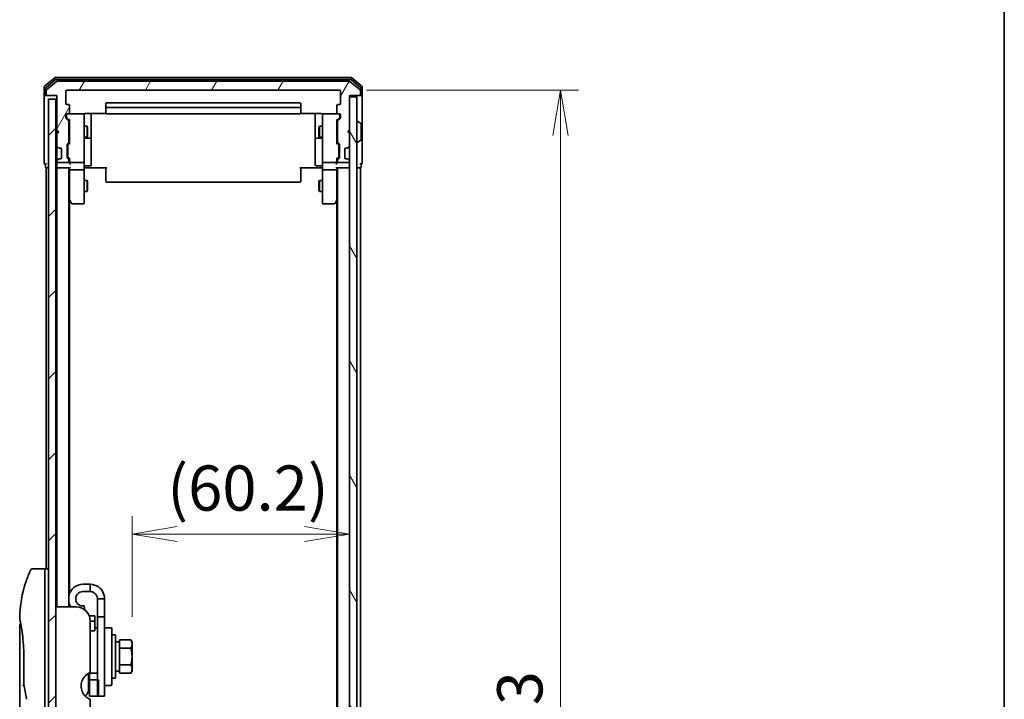
# Model space of a CAD drawing. Units: millimetres. Extents: x 72 to 8333, y 40 to 1451.
# Drawn here: x 3720 to 3992, y 709 to 897 of the extents above; entities that cross this region are included whole.
import ezdxf

# ---------------------------------------------------------------- set-up
doc = ezdxf.new("R2010")
doc.units = ezdxf.units.MM
doc.header["$LTSCALE"] = 5
doc.layers.get('Defpoints').update_dxf_attribs({"lineweight": 25})
for name, color, linetype, lineweight in [('Border (ISO)', 7, 'Continuous', 35), ('Dimension (ISO)', 7, 'Continuous', 18), ('Hatch (ISO)', 1, 'Continuous', 18), ('Visible (ISO)', 7, 'Continuous', 35)]:
    doc.layers.add(name, color=color, linetype=linetype, lineweight=lineweight)
doc.styles.add('Note Text (TK)', font='MS PGothic.ttf')
doc.dimstyles.new('Default - Method 1b (TK)', dxfattribs={"dimscale": 5, "dimtxt": 2.5, "dimasz": 2.5, "dimexe": 1, "dimexo": 1.5, "dimgap": 1, "dimtad": 1, "dimrnd": 1e-08, "dimdsep": 46, "dimtxsty": 'Note Text (TK)', "dimblk": 'OPEN', "dimcen": 0.09, "dimdle": 5, "dimclrd": 100, "dimclre": 100, "dimclrt": 7, "dimadec": 1, "dimazin": 1, "dimtfac": 1, "dimtmove": 0, "dimatfit": 3, "dimldrblk": 'OPEN', "dimfxl": 1, "dimtolj": 1, "dimlwd": -1, "dimlwe": -1, "dimarcsym": 0})

# ---------------------------------------------------------------- blocks, each defined once
blk = doc.blocks.new('Borders tk図枠')
at = {"layer": 'Border (ISO)'}
blk.add_line((405.5, 289), (405.5, 8), dxfattribs=at)
blk = doc.blocks.new('_Open')
at = {"color": 0, "linetype": 'ByBlock', "lineweight": -2}
for p, q in [((-1, 0.167), (0, 0)), ((-1, -0.167), (0, 0)), ((0, 0), (-1, 0))]:
    blk.add_line(p, q, dxfattribs=at)
blk = doc.blocks.new('*D20')
at = {"layer": 'Defpoints', "color": 0}
for p in [(3808.5, 877.49), (3808.5, 524.49), (3869.66, 524.49)]:
    blk.add_point(p, dxfattribs=at)
at = {"layer": 'Dimension (ISO)', "color": 100}
for p, q in [((3816, 877.49), (3874.66, 877.49)), ((3869.66, 864.99), (3869.66, 536.99)), ((3816, 524.49), (3874.66, 524.49))]:
    blk.add_line(p, q, dxfattribs=at)
at = {"layer": 'Dimension (ISO)', "color": 100, "xscale": 12.5, "yscale": 12.5, "zscale": 12.5}
for p, rotation in [((3869.66, 877.49), 90), ((3869.66, 524.49), 270)]:
    blk.add_blockref('_Open', p, dxfattribs=dict(at, rotation=rotation))
at = {"layer": 'Dimension (ISO)', "color": 7, "insert": (3858.41, 688.27), "char_height": 12.5, "attachment_point": 4, "rotation": 90, "style": 'Note Text (TK)'}
blk.add_mtext('\\A1;353', dxfattribs=at)
blk = doc.blocks.new('*D21')
at = {"layer": 'Defpoints', "color": 0}
for p in [(3811.3, 754.6), (3811.3, 754.6), (3751.1, 724.15)]:
    blk.add_point(p, dxfattribs=at)
at = {"layer": 'Dimension (ISO)', "color": 100}
for p, q in [((3751.1, 731.65), (3751.1, 759.6)), ((3763.6, 754.6), (3798.8, 754.6))]:
    blk.add_line(p, q, dxfattribs=at)
at = {"layer": 'Dimension (ISO)', "color": 100, "xscale": 12.5, "yscale": 12.5, "zscale": 12.5, "rotation": 180}
blk.add_blockref('_Open', (3751.1, 754.6), dxfattribs=at)
at = {"layer": 'Dimension (ISO)', "color": 100, "xscale": 12.5, "yscale": 12.5, "zscale": 12.5}
blk.add_blockref('_Open', (3811.3, 754.6), dxfattribs=at)
at = {"layer": 'Dimension (ISO)', "color": 7, "insert": (3760.85, 767.34), "char_height": 12.5, "attachment_point": 4, "style": 'Note Text (TK)'}
blk.add_mtext('\\A1;(60.2)', dxfattribs=at)

msp = doc.modelspace()

# ---------------------------------------------------------------- hatches: boundary and pattern name
at = {"layer": 'Hatch (ISO)'}
h = msp.add_hatch(dxfattribs=at)
h.set_pattern_fill('ANSI31', color=256, scale=127, angle=14.999978, style=0)
h.set_pattern_definition([(60, (1965, -8e-07), (-13.74815, 7.9375), [])])
edge = h.paths.add_edge_path()
edge.add_ellipse((3727.5971, 876.2866), major_axis=(0, -0.3), ratio=1, start_angle=270, end_angle=360)
edge.add_line((3727.5971, 875.9866), (3730.2971, 875.9866))
edge.add_line((3730.2971, 875.9866), (3730.2971, 866.4866))
edge.add_line((3730.2971, 866.4866), (3730.7971, 865.9866))
edge.add_line((3730.7971, 865.9866), (3730.2971, 865.4866))
edge.add_line((3730.2971, 865.4866), (3730.2971, 862.1109))
edge.add_ellipse((3730.5971, 862.1109), major_axis=(0, -0.3), ratio=1, start_angle=270, end_angle=315)
edge.add_line((3730.3849, 861.8987), (3730.7092, 861.5745))
edge.add_ellipse((3730.9213, 861.7866), major_axis=(0.2121, -0.2121), ratio=1, start_angle=270, end_angle=315)
edge.add_line((3730.9213, 861.4866), (3731.2971, 861.4866))
edge.add_ellipse((3731.2971, 861.1866), major_axis=(0.3, 0), ratio=1, start_angle=0, end_angle=90, ccw=False)
edge.add_line((3731.5971, 861.1866), (3731.5971, 858.7866))
edge.add_ellipse((3731.2971, 858.7866), major_axis=(0, -0.3), ratio=1, start_angle=0, end_angle=90, ccw=False)
edge.add_line((3731.2971, 858.4866), (3730.9213, 858.4866))
edge.add_ellipse((3730.9213, 858.1866), major_axis=(-0.3, 0), ratio=1, start_angle=270, end_angle=315)
edge.add_line((3730.7092, 858.3987), (3730.3849, 858.0745))
edge.add_ellipse((3730.5971, 857.8623), major_axis=(-0.2121, -0.2121), ratio=1, start_angle=270, end_angle=315)
edge.add_line((3730.2971, 857.8623), (3730.2971, 857.7866))
edge.add_ellipse((3730.5971, 857.7866), major_axis=(0, -0.3), ratio=1, start_angle=270, end_angle=360)
edge.add_line((3730.5971, 857.4866), (3733.2971, 857.4866))
edge.add_ellipse((3733.2971, 857.7866), major_axis=(0.3, 0), ratio=1, start_angle=270, end_angle=360)
edge.add_line((3733.5971, 857.7866), (3733.5971, 858.1623))
edge.add_ellipse((3733.2971, 858.1623), major_axis=(0, 0.3), ratio=1, start_angle=270, end_angle=315)
edge.add_line((3733.5092, 858.3745), (3733.1849, 858.6987))
edge.add_ellipse((3733.3971, 858.9109), major_axis=(-0.2121, 0.2121), ratio=1, start_angle=45, end_angle=90, ccw=False)
edge.add_line((3733.0971, 858.9109), (3733.0971, 862.4123))
edge.add_ellipse((3733.3971, 862.4123), major_axis=(0, 0.3), ratio=1, start_angle=45, end_angle=90, ccw=False)
edge.add_line((3733.1849, 862.6245), (3733.5092, 862.9487))
edge.add_ellipse((3733.2971, 863.1609), major_axis=(0.2121, 0.2121), ratio=1, start_angle=270, end_angle=315)
edge.add_line((3733.5971, 863.1609), (3733.5971, 868.8123))
edge.add_ellipse((3733.2971, 868.8123), major_axis=(0, 0.3), ratio=1, start_angle=270, end_angle=315)
edge.add_line((3733.5092, 869.0245), (3732.8849, 869.6487))
edge.add_ellipse((3733.0971, 869.8609), major_axis=(-0.2121, 0.2121), ratio=1, start_angle=45, end_angle=90, ccw=False)
edge.add_line((3732.7971, 869.8609), (3732.7971, 870.6866))
edge.add_ellipse((3733.0971, 870.6866), major_axis=(0, 0.3), ratio=1, start_angle=0, end_angle=90, ccw=False)
edge.add_line((3733.0971, 870.9866), (3733.4971, 870.9866))
edge.add_ellipse((3733.4971, 871.2866), major_axis=(0.3, 0), ratio=1, start_angle=270, end_angle=360)
edge.add_line((3733.7971, 871.2866), (3733.7971, 873.1866))
edge.add_ellipse((3733.4971, 873.1866), major_axis=(0, 0.3), ratio=1, start_angle=270, end_angle=360)
edge.add_line((3733.4971, 873.4866), (3733.0971, 873.4866))
edge.add_ellipse((3733.0971, 873.7866), major_axis=(-0.3, 0), ratio=1, start_angle=0, end_angle=90, ccw=False)
edge.add_line((3732.7971, 873.7866), (3732.7971, 877.1866))
edge.add_ellipse((3733.0971, 877.1866), major_axis=(0, 0.3), ratio=1, start_angle=0, end_angle=90, ccw=False)
edge.add_line((3733.0971, 877.4866), (3808.4971, 877.4866))
edge.add_ellipse((3808.4971, 877.1866), major_axis=(0.3, 0), ratio=1, start_angle=0, end_angle=90, ccw=False)
edge.add_line((3808.7971, 877.1866), (3808.7971, 873.7866))
edge.add_ellipse((3808.4971, 873.7866), major_axis=(0, -0.3), ratio=1, start_angle=0, end_angle=90, ccw=False)
edge.add_line((3808.4971, 873.4866), (3808.0971, 873.4866))
edge.add_ellipse((3808.0971, 873.1866), major_axis=(-0.3, 0), ratio=1, start_angle=270, end_angle=360)
edge.add_line((3807.7971, 873.1866), (3807.7971, 871.2866))
edge.add_ellipse((3808.0971, 871.2866), major_axis=(0, -0.3), ratio=1, start_angle=270, end_angle=360)
edge.add_line((3808.0971, 870.9866), (3808.4971, 870.9866))
edge.add_ellipse((3808.4971, 870.6866), major_axis=(0.3, 0), ratio=1, start_angle=0, end_angle=90, ccw=False)
edge.add_line((3808.7971, 870.6866), (3808.7971, 869.8609))
edge.add_ellipse((3808.4971, 869.8609), major_axis=(0, -0.3), ratio=1, start_angle=45, end_angle=90, ccw=False)
edge.add_line((3808.7092, 869.6487), (3808.0849, 869.0245))
edge.add_ellipse((3808.2971, 868.8123), major_axis=(-0.2121, -0.2121), ratio=1, start_angle=270, end_angle=315)
edge.add_line((3807.9971, 868.8123), (3807.9971, 863.1609))
edge.add_ellipse((3808.2971, 863.1609), major_axis=(0, -0.3), ratio=1, start_angle=270, end_angle=315)
edge.add_line((3808.0849, 862.9487), (3808.4092, 862.6245))
edge.add_ellipse((3808.1971, 862.4123), major_axis=(0.2121, -0.2121), ratio=1, start_angle=45, end_angle=90, ccw=False)
edge.add_line((3808.4971, 862.4123), (3808.4971, 858.9109))
edge.add_ellipse((3808.1971, 858.9109), major_axis=(0, -0.3), ratio=1, start_angle=45, end_angle=90, ccw=False)
edge.add_line((3808.4092, 858.6987), (3808.0849, 858.3745))
edge.add_ellipse((3808.2971, 858.1623), major_axis=(-0.2121, -0.2121), ratio=1, start_angle=270, end_angle=315)
edge.add_line((3807.9971, 858.1623), (3807.9971, 857.7866))
edge.add_ellipse((3808.2971, 857.7866), major_axis=(0, -0.3), ratio=1, start_angle=270, end_angle=360)
edge.add_line((3808.2971, 857.4866), (3810.9971, 857.4866))
edge.add_ellipse((3810.9971, 857.7866), major_axis=(0.3, 0), ratio=1, start_angle=270, end_angle=360)
edge.add_line((3811.2971, 857.7866), (3811.2971, 857.8623))
edge.add_ellipse((3810.9971, 857.8623), major_axis=(0, 0.3), ratio=1, start_angle=270, end_angle=315)
edge.add_line((3811.2092, 858.0745), (3810.8849, 858.3987))
edge.add_ellipse((3810.6728, 858.1866), major_axis=(-0.2121, 0.2121), ratio=1, start_angle=270, end_angle=315)
edge.add_line((3810.6728, 858.4866), (3810.2971, 858.4866))
edge.add_ellipse((3810.2971, 858.7866), major_axis=(-0.3, 0), ratio=1, start_angle=0, end_angle=90, ccw=False)
edge.add_line((3809.9971, 858.7866), (3809.9971, 861.1866))
edge.add_ellipse((3810.2971, 861.1866), major_axis=(0, 0.3), ratio=1, start_angle=0, end_angle=90, ccw=False)
edge.add_line((3810.2971, 861.4866), (3810.6728, 861.4866))
edge.add_ellipse((3810.6728, 861.7866), major_axis=(0.3, 0), ratio=1, start_angle=270, end_angle=315)
edge.add_line((3810.8849, 861.5745), (3811.2092, 861.8987))
edge.add_ellipse((3810.9971, 862.1109), major_axis=(0.2121, 0.2121), ratio=1, start_angle=270, end_angle=315)
edge.add_line((3811.2971, 862.1109), (3811.2971, 865.4866))
edge.add_line((3811.2971, 865.4866), (3810.7971, 865.9866))
edge.add_line((3810.7971, 865.9866), (3811.2971, 866.4866))
edge.add_line((3811.2971, 866.4866), (3811.2971, 875.9866))
edge.add_line((3811.2971, 875.9866), (3813.9971, 875.9866))
edge.add_ellipse((3813.9971, 876.2866), major_axis=(0.3, 0), ratio=1, start_angle=270, end_angle=360)
edge.add_line((3814.2971, 876.2866), (3814.2971, 877.3461))
edge.add_ellipse((3813.9971, 877.3461), major_axis=(0, 0.3), ratio=1, start_angle=270, end_angle=320.194429)
edge.add_line((3814.1891, 877.5766), (3811.3805, 879.9171))
edge.add_ellipse((3811.1884, 879.6866), major_axis=(-0.2305, 0.1921), ratio=1, start_angle=270, end_angle=309.805571)
edge.add_line((3811.1884, 879.9866), (3730.4057, 879.9866))
edge.add_ellipse((3730.4057, 879.6866), major_axis=(-0.3, 0), ratio=1, start_angle=270, end_angle=309.805571)
edge.add_line((3730.2136, 879.9171), (3727.405, 877.5766))
edge.add_ellipse((3727.5971, 877.3461), major_axis=(-0.2305, -0.1921), ratio=1, start_angle=270, end_angle=320.194429)
edge.add_line((3727.2971, 877.3461), (3727.2971, 876.2866))
h = msp.add_hatch(dxfattribs=at)
h.set_pattern_fill('ANSI31', color=256, scale=127, style=0)
h.set_pattern_definition([(45, (1965, -8e-07), (-11.22532, 11.22532), [])])
h.paths.add_polyline_path([(3729.9971, 526.9866), (3729.9971, 874.9866), (3727.9971, 874.9866), (3727.9971, 526.9866)])
h = msp.add_hatch(dxfattribs=at)
h.set_pattern_fill('ANSI31', color=256, scale=127, angle=75.000175, style=0)
h.set_pattern_definition([(120.0002, (1965, -8e-07), (-13.74813, -7.93754), [])])
h.paths.add_polyline_path([(3811.2971, 526.2866), (3813.2971, 526.2866), (3813.2971, 875.6866), (3811.2971, 875.6866)])

# ---------------------------------------------------------------- linework, layer by layer
at = {"layer": 'Visible (ISO)'}
for p, q in [((3729.7136, 880.9171), (3726.905, 878.5766)), ((3729.8946, 880.4171), (3727.205, 878.1757)), ((3811.6884, 880.9866), (3729.9057, 880.9866)), ((3811.5074, 880.4866), (3730.0867, 880.4866)), ((3814.3891, 878.1757), (3811.6995, 880.4171)), ((3814.6891, 878.5766), (3811.8805, 880.9171)), ((3726.7971, 878.3461), (3726.7971, 876.2866)), ((3727.0971, 877.9452), (3727.0971, 876.2866)), ((3730.2136, 879.9171), (3727.405, 877.5766)), ((3811.1884, 879.9866), (3730.4057, 879.9866)), ((3733.0971, 877.4866), (3808.4971, 877.4866)), ((3814.1891, 877.5766), (3811.3805, 879.9171)), ((3814.4971, 876.2866), (3814.4971, 877.9452)), ((3814.7971, 876.2866), (3814.7971, 878.3461)), ((3726.7971, 876.2866), (3726.7971, 860.9866)), ((3727.3971, 875.9866), (3727.0971, 875.9866)), ((3727.2971, 877.3461), (3727.2971, 876.2866)), ((3727.3971, 875.9866), (3727.5971, 875.9866)), ((3727.5971, 875.9866), (3730.2971, 875.9866)), ((3729.9971, 874.9866), (3727.9971, 874.9866)), ((3727.9971, 874.9866), (3727.9971, 526.9866)), ((3729.9971, 526.9866), (3729.9971, 874.9866)), ((3730.2971, 875.9866), (3730.2971, 866.4866)), ((3732.7971, 873.7866), (3732.7971, 877.1866)), ((3808.7971, 877.1866), (3808.7971, 873.7866)), ((3811.2971, 866.4866), (3811.2971, 875.9866)), ((3811.2971, 875.9866), (3813.9971, 875.9866)), ((3813.2971, 875.6866), (3811.2971, 875.6866)), ((3811.2971, 875.6866), (3811.2971, 526.2866)), ((3813.2971, 526.2866), (3813.2971, 875.6866)), ((3813.9971, 875.9866), (3814.1971, 875.9866)), ((3814.4971, 875.9866), (3814.1971, 875.9866)), ((3814.2971, 876.2866), (3814.2971, 877.3461)), ((3814.7971, 860.9866), (3814.7971, 876.2866)), ((3733.4971, 873.4866), (3733.0971, 873.4866)), ((3733.7971, 871.2866), (3733.7971, 873.1866)), ((3743.7971, 873.6866), (3743.7971, 872.3866)), ((3743.7971, 872.3866), (3743.7971, 872.1937)), ((3743.7971, 872.0523), (3743.7971, 872.1937)), ((3743.7971, 872.0523), (3743.7971, 871.3452)), ((3797.4971, 873.9866), (3744.0971, 873.9866)), ((3797.4971, 872.6866), (3744.0971, 872.6866)), ((3797.7971, 872.3866), (3797.7971, 873.6866)), ((3797.7971, 872.1937), (3797.7971, 872.3866)), ((3797.7971, 872.1937), (3797.7971, 872.0523)), ((3797.7971, 871.3452), (3797.7971, 872.0523)), ((3807.7971, 873.1866), (3807.7971, 871.2866)), ((3808.4971, 873.4866), (3808.0971, 873.4866)), ((3732.7971, 869.8609), (3732.7971, 870.6866)), ((3733.5092, 869.0245), (3732.8849, 869.6487)), ((3732.9971, 870.6866), (3732.9971, 870.1974)), ((3732.9971, 870.1974), (3732.9971, 870.0609)), ((3733.7971, 869.1366), (3733.0849, 869.8487)), ((3733.0971, 870.9866), (3733.4971, 870.9866)), ((3737.4971, 870.9866), (3733.4971, 870.9866)), ((3733.7971, 869.3127), (3733.7971, 862.6605)), ((3737.5204, 870.9866), (3737.4971, 870.9866)), ((3737.7971, 869.8012), (3737.7971, 870.6866)), ((3737.7971, 858.6048), (3737.7971, 869.8012)), ((3738.2971, 871.0764), (3743.883, 871.0764)), ((3739.7971, 864.6636), (3739.7971, 871.0764)), ((3743.7971, 871.2866), (3743.7971, 871.3452)), ((3744.0971, 870.9866), (3797.4971, 870.9866)), ((3797.7111, 871.0764), (3803.2971, 871.0764)), ((3797.7971, 871.3452), (3797.7971, 871.2866)), ((3801.7971, 871.0764), (3801.7971, 864.6636)), ((3803.7971, 870.6866), (3803.7971, 869.8012)), ((3803.7971, 869.8012), (3803.7971, 858.6048)), ((3804.0971, 870.9866), (3804.0737, 870.9866)), ((3808.0971, 870.9866), (3804.0971, 870.9866)), ((3807.7971, 869.1366), (3808.5092, 869.8487)), ((3807.7971, 862.6605), (3807.7971, 869.3127)), ((3808.7092, 869.6487), (3808.0849, 869.0245)), ((3808.0971, 870.9866), (3808.4971, 870.9866)), ((3808.5971, 870.1974), (3808.5971, 870.6866)), ((3808.5971, 870.0609), (3808.5971, 870.1974)), ((3808.7971, 870.6866), (3808.7971, 869.8609)), ((3733.5971, 863.1609), (3733.5971, 868.8123)), ((3733.5971, 867.4866), (3733.7971, 867.4866)), ((3737.7971, 867.4866), (3738.6471, 867.4866)), ((3738.6471, 864.4866), (3738.6471, 867.4866)), ((3738.8004, 867.1799), (3738.6471, 867.4866)), ((3738.8004, 867.1799), (3738.8004, 864.7933)), ((3802.7937, 867.1799), (3802.9471, 867.4866)), ((3802.7937, 864.7933), (3802.7937, 867.1799)), ((3802.9471, 867.4866), (3802.9471, 864.4866)), ((3803.7971, 867.4866), (3802.9471, 867.4866)), ((3807.9971, 867.4866), (3807.7971, 867.4866)), ((3807.9971, 868.8123), (3807.9971, 863.1609)), ((3813.3971, 868.8866), (3813.4378, 868.8866)), ((3814.406, 868.2957), (3813.5468, 868.8543)), ((3814.4971, 863.8451), (3814.4971, 868.1281)), ((3730.2971, 866.4866), (3730.2971, 865.4866)), ((3730.2971, 866.4866), (3730.7971, 865.9866)), ((3730.7971, 865.9866), (3730.2971, 865.4866)), ((3730.2971, 865.4866), (3730.2971, 862.1109)), ((3733.5971, 864.4866), (3733.7971, 864.4866)), ((3737.7971, 864.4866), (3738.6471, 864.4866)), ((3738.0971, 864.1921), (3739.4971, 864.1921)), ((3738.8004, 864.7933), (3738.6471, 864.4866)), ((3739.7971, 864.4921), (3739.7971, 864.6636)), ((3739.7971, 860.8176), (3739.7971, 864.4921)), ((3801.7971, 864.6636), (3801.7971, 864.4921)), ((3801.7971, 864.4921), (3801.7971, 860.8176)), ((3802.0971, 864.1921), (3803.4971, 864.1921)), ((3802.7937, 864.7933), (3802.9471, 864.4866)), ((3803.7971, 864.4866), (3802.9471, 864.4866)), ((3807.9971, 864.4866), (3807.7971, 864.4866)), ((3810.7971, 865.9866), (3811.2971, 866.4866)), ((3811.2971, 865.4866), (3810.7971, 865.9866)), ((3811.2971, 862.1109), (3811.2971, 865.4866)), ((3730.2971, 862.1109), (3730.2971, 861.6866)), ((3730.2971, 861.6866), (3730.2971, 858.2866)), ((3730.3849, 861.8987), (3730.7092, 861.5745)), ((3730.7092, 861.5745), (3730.7296, 861.554)), ((3730.9213, 861.4866), (3731.2971, 861.4866)), ((3731.5971, 861.1866), (3731.5971, 858.7866)), ((3733.0971, 858.9109), (3733.0971, 862.4123)), ((3733.1849, 862.6245), (3733.5092, 862.9487)), ((3733.2971, 862.2123), (3733.2971, 862.0689)), ((3733.2971, 862.0689), (3733.2971, 859.2543)), ((3733.3849, 862.4245), (3733.7971, 862.8366)), ((3808.2092, 862.4245), (3807.7971, 862.8366)), ((3808.0849, 862.9487), (3808.4092, 862.6245)), ((3808.2971, 862.0689), (3808.2971, 862.2123)), ((3808.2971, 859.2543), (3808.2971, 862.0689)), ((3808.4971, 862.4123), (3808.4971, 858.9109)), ((3809.9971, 858.7866), (3809.9971, 861.1866)), ((3810.2971, 861.4866), (3810.6728, 861.4866)), ((3810.8645, 861.554), (3810.8849, 861.5745)), ((3810.8849, 861.5745), (3811.2092, 861.8987)), ((3813.3971, 863.0866), (3813.4378, 863.0866)), ((3814.406, 863.6774), (3813.5468, 863.1189)), ((3726.7971, 860.9866), (3726.7971, 857.2866)), ((3730.7092, 858.3987), (3730.3849, 858.0745)), ((3730.7296, 858.4192), (3730.7092, 858.3987)), ((3731.2971, 858.4866), (3730.9213, 858.4866)), ((3733.5092, 858.3745), (3733.1849, 858.6987)), ((3733.2971, 859.2543), (3733.2971, 859.1109)), ((3733.7971, 858.4866), (3733.3849, 858.8987)), ((3733.7971, 858.6627), (3733.7971, 857.7866)), ((3737.7971, 857.7866), (3737.7971, 858.6048)), ((3739.7971, 856.8879), (3739.7971, 860.8176)), ((3801.7971, 860.8176), (3801.7971, 856.8879)), ((3803.7971, 858.6048), (3803.7971, 857.7866)), ((3808.2092, 858.8987), (3807.7971, 858.4866)), ((3807.7971, 857.7866), (3807.7971, 858.6627)), ((3808.4092, 858.6987), (3808.0849, 858.3745)), ((3808.2971, 859.1109), (3808.2971, 859.2543)), ((3810.6728, 858.4866), (3810.2971, 858.4866)), ((3810.8849, 858.3987), (3810.8645, 858.4192)), ((3811.2092, 858.0745), (3810.8849, 858.3987)), ((3814.7971, 857.2866), (3814.7971, 860.9866)), ((3727.0971, 856.9866), (3727.0971, 856.2866)), ((3727.2971, 855.9866), (3727.5971, 855.9866)), ((3727.2971, 855.9866), (3727.2971, 744.9866)), ((3727.5971, 855.9866), (3727.9971, 855.9866)), ((3729.9971, 855.9866), (3730.2971, 855.9866)), ((3730.2971, 858.2866), (3730.2971, 857.8623)), ((3730.2971, 857.8623), (3730.2971, 857.7866)), ((3730.2971, 857.7866), (3730.2971, 857.1109)), ((3730.2971, 857.1109), (3730.2971, 856.2866)), ((3730.2971, 855.9866), (3730.5971, 855.9866)), ((3730.2971, 855.9866), (3730.2971, 734.4866)), ((3730.5971, 857.4866), (3733.2971, 857.4866)), ((3730.5971, 855.9866), (3733.8849, 855.9866)), ((3733.5971, 857.7866), (3733.5971, 858.1623)), ((3733.5971, 734.4866), (3733.5971, 855.9866)), ((3733.7971, 857.7866), (3733.7971, 857.4109)), ((3733.7971, 855.9866), (3733.7971, 855.6109)), ((3734.0971, 857.4866), (3737.4971, 857.4866)), ((3737.7971, 857.7866), (3737.7971, 855.6109)), ((3738.0221, 855.9866), (3737.8048, 855.9866)), ((3738.0221, 855.9866), (3738.2971, 855.9866)), ((3738.0971, 856.5879), (3739.4971, 856.5879)), ((3744.0971, 855.9866), (3738.2971, 855.9866)), ((3743.7971, 855.5724), (3743.7971, 855.9866)), ((3803.2971, 855.9866), (3797.4971, 855.9866)), ((3797.7971, 855.9866), (3797.7971, 855.5724)), ((3803.4971, 856.5879), (3802.0971, 856.5879)), ((3803.2971, 855.9866), (3803.572, 855.9866)), ((3803.7893, 855.9866), (3803.572, 855.9866)), ((3803.7971, 855.6109), (3803.7971, 857.7866)), ((3804.0971, 857.4866), (3807.4971, 857.4866)), ((3807.7092, 855.9866), (3810.9971, 855.9866)), ((3807.7971, 857.4109), (3807.7971, 857.7866)), ((3807.7971, 855.6109), (3807.7971, 855.9866)), ((3807.9971, 858.1623), (3807.9971, 857.7866)), ((3807.9971, 855.9866), (3807.9971, 545.9866)), ((3808.2971, 857.4866), (3810.9971, 857.4866)), ((3810.9971, 855.9866), (3811.2971, 855.9866)), ((3811.2971, 857.7866), (3811.2971, 857.8623)), ((3813.2971, 855.9866), (3813.9971, 855.9866)), ((3813.9971, 855.9866), (3814.2971, 855.9866)), ((3814.2971, 545.9866), (3814.2971, 855.9866)), ((3814.4971, 856.2866), (3814.4971, 856.9866)), ((3733.7971, 855.6109), (3733.7971, 847.0199)), ((3734.0971, 855.4866), (3737.4971, 855.4866)), ((3737.7971, 847.05), (3737.7971, 855.6109)), ((3743.7971, 855.5724), (3743.7971, 853.1937)), ((3743.7971, 853.0523), (3743.7971, 853.1937)), ((3743.7971, 853.0523), (3743.7971, 852.3452)), ((3797.7971, 853.1937), (3797.7971, 855.5724)), ((3797.7971, 853.1937), (3797.7971, 853.0523)), ((3797.7971, 852.3452), (3797.7971, 853.0523)), ((3803.7971, 855.6109), (3803.7971, 847.05)), ((3804.0971, 855.4866), (3807.4971, 855.4866)), ((3807.7971, 847.0199), (3807.7971, 855.6109)), ((3737.7971, 852.4866), (3738.6471, 852.4866)), ((3738.6471, 849.4866), (3738.6471, 852.4866)), ((3738.8004, 852.1799), (3738.6471, 852.4866)), ((3738.8004, 852.1799), (3738.8004, 849.7933)), ((3743.7971, 852.2866), (3743.7971, 852.3452)), ((3744.0971, 851.9866), (3797.4971, 851.9866)), ((3797.7971, 852.3452), (3797.7971, 852.2866)), ((3802.7937, 852.1799), (3802.9471, 852.4866)), ((3802.7937, 849.7933), (3802.7937, 852.1799)), ((3802.9471, 852.4866), (3802.9471, 849.4866)), ((3803.7971, 852.4866), (3802.9471, 852.4866)), ((3737.7971, 849.4866), (3738.6471, 849.4866)), ((3738.8004, 849.7933), (3738.6471, 849.4866)), ((3802.7937, 849.7933), (3802.9471, 849.4866)), ((3803.7971, 849.4866), (3802.9471, 849.4866)), ((3733.5971, 847.1866), (3733.8571, 846.8399)), ((3733.7971, 738.2065), (3733.7971, 846.9199)), ((3733.8571, 846.8399), (3734.4071, 846.1066)), ((3734.0971, 847.05), (3733.9414, 846.8944)), ((3734.6471, 845.9866), (3737.4971, 845.9866)), ((3737.7971, 846.2866), (3737.7971, 847.05)), ((3803.7971, 847.05), (3803.7971, 846.2866)), ((3804.0971, 845.9866), (3806.9471, 845.9866)), ((3807.1871, 846.1066), (3807.7371, 846.8399)), ((3807.4971, 847.05), (3807.6527, 846.8944)), ((3807.7371, 846.8399), (3807.9971, 847.1866)), ((3807.7971, 846.9199), (3807.7971, 555.0533)), ((3726.4971, 744.9866), (3723.5129, 744.9866)), ((3726.9971, 744.9866), (3726.9971, 730.9866)), ((3727.9971, 744.9866), (3726.9971, 744.9866)), ((3739.4971, 740.6866), (3737.4971, 740.6866)), ((3739.4971, 738.6866), (3737.4971, 738.6866)), ((3739.4971, 738.6866), (3739.4971, 740.6866)), ((3741.4971, 736.6866), (3741.4971, 731.6866)), ((3743.4971, 736.6866), (3741.4971, 736.6866)), ((3743.4971, 731.6866), (3743.4971, 736.6866)), ((3735.4971, 734.4866), (3729.9971, 734.4866)), ((3733.7971, 734.4866), (3733.7971, 735.1667)), ((3738.0468, 733.5686), (3737.8443, 734.717)), ((3722.3788, 731.9866), (3722.3788, 731.9866)), ((3726.9971, 670.9866), (3726.9971, 730.9866)), ((3740.7971, 731.9866), (3739.2051, 731.9866)), ((3739.4971, 730.4866), (3739.4971, 716.2452)), ((3739.4971, 730.4727), (3740.7971, 730.4727)), ((3740.7971, 731.9866), (3740.7971, 730.4727)), ((3740.7971, 730.4727), (3740.7971, 728.0351)), ((3741.4971, 709.6866), (3741.4971, 731.6866)), ((3741.4971, 731.6866), (3743.4971, 731.6866)), ((3743.4971, 731.6866), (3743.4971, 709.6866)), ((3719.9971, 729.2861), (3719.9971, 689.5866)), ((3740.7971, 727.7851), (3739.4971, 727.7851)), ((3740.7971, 728.6866), (3741.4971, 728.6866)), ((3740.7971, 727.7851), (3740.7971, 728.0351)), ((3743.6971, 728.6866), (3745.2971, 728.6866)), ((3745.4971, 728.4866), (3745.4971, 712.8866)), ((3746.4971, 726.6866), (3745.4971, 726.6866)), ((3746.4971, 714.6866), (3746.4971, 726.6866)), ((3747.5971, 724.4679), (3747.5971, 725.3054)), ((3747.5971, 725.3054), (3750.7398, 725.3054)), ((3751.0971, 724.6866), (3750.7398, 725.3054)), ((3747.5971, 724.7366), (3746.4971, 724.7366)), ((3747.5971, 723.8335), (3747.5971, 724.4679)), ((3747.5971, 722.996), (3747.5971, 723.8335)), ((3747.5971, 721.321), (3747.5971, 722.996)), ((3747.5971, 722.996), (3750.7398, 722.996)), ((3751.0971, 724.1507), (3751.0971, 724.6866)), ((3751.0971, 720.6866), (3751.0971, 724.1507)), ((3721.1389, 713.1102), (3721.1389, 720.6866)), ((3747.5971, 720.0522), (3747.5971, 721.321)), ((3747.5971, 718.3772), (3747.5971, 720.0522)), ((3751.0971, 717.2225), (3751.0971, 720.6866)), ((3747.5971, 717.5397), (3747.5971, 718.3772)), ((3747.5971, 718.3772), (3750.7398, 718.3772)), ((3747.5971, 716.9053), (3747.5971, 717.5397)), ((3747.5971, 716.0678), (3747.5971, 716.9053)), ((3751.0971, 716.6866), (3750.7398, 716.0678)), ((3751.0971, 716.6866), (3751.0971, 717.2225)), ((3738.9971, 716.0012), (3738.9971, 711.3866)), ((3739.2971, 716.0769), (3739.2971, 716.1579)), ((3739.2971, 716.0769), (3739.2971, 714.2429)), ((3741.4971, 716.0769), (3739.2971, 716.0769)), ((3741.7971, 714.2429), (3739.2971, 714.2429)), ((3739.2971, 709.6866), (3739.2971, 714.2429)), ((3741.7971, 709.6866), (3741.7971, 714.2429)), ((3746.4971, 714.6866), (3745.4971, 714.6866)), ((3747.5971, 716.6366), (3746.4971, 716.6366)), ((3747.5971, 716.0678), (3750.7398, 716.0678)), ((3743.6971, 712.6866), (3745.2971, 712.6866)), ((3739.2971, 709.6866), (3741.7971, 709.6866)), ((3739.4971, 708.8653), (3739.4971, 704.9866)), ((3741.4971, 709.6866), (3743.4971, 709.6866))]:
    msp.add_line(p, q, dxfattribs=at)
for centre, radius, start, end in [((3729.9057, 880.6866), 0.3, 90, 129.805571), ((3730.0867, 880.1866), 0.3, 90, 129.805571), ((3811.5074, 880.1866), 0.3, 50.194429, 90), ((3811.6884, 880.6866), 0.3, 50.194429, 90), ((3727.0971, 878.3461), 0.3, 129.805571, 180), ((3727.3971, 877.9452), 0.3, 129.805571, 180), ((3727.5971, 877.3461), 0.3, 129.805571, 180), ((3730.4057, 879.6866), 0.3, 90, 129.805571), ((3733.0971, 877.1866), 0.3, 90, 180), ((3808.4971, 877.1866), 0.3, 0, 90), ((3811.1884, 879.6866), 0.3, 50.194429, 90), ((3813.9971, 877.3461), 0.3, 0, 50.194429), ((3814.1971, 877.9452), 0.3, 0, 50.194429), ((3814.4971, 878.3461), 0.3, 0, 50.194429), ((3727.0971, 876.2866), 0.3, 180, 270), ((3727.3971, 876.2866), 0.3, 180, 270), ((3727.5971, 876.2866), 0.3, 180, 270), ((3813.9971, 876.2866), 0.3, 270, 0), ((3814.1971, 876.2866), 0.3, 270, 0), ((3814.4971, 876.2866), 0.3, 270, 0), ((3733.0971, 873.7866), 0.3, 180, 270), ((3733.4971, 873.1866), 0.3, 0, 90), ((3744.0971, 873.6866), 0.3, 90, 180), ((3744.0971, 872.3866), 0.3, 90, 180), ((3797.4971, 873.6866), 0.3, 0, 90), ((3797.4971, 872.3866), 0.3, 0, 90), ((3808.0971, 873.1866), 0.3, 90, 180), ((3808.4971, 873.7866), 0.3, 270, 0), ((3733.0971, 870.6866), 0.3, 90, 180), ((3733.0971, 869.8609), 0.3, 180, 225), ((3733.2971, 870.6866), 0.3, 90, 180), ((3733.4971, 871.2866), 0.3, 270, 0), ((3737.4971, 870.6866), 0.3, 0, 90), ((3737.5225, 870.6866), 0.3, 345.522488, 90), ((3738.2971, 870.4866), 0.5, 165.522488, 180), ((3744.0971, 871.2866), 0.3, 180, 270), ((3797.4971, 871.2866), 0.3, 270, 0), ((3804.0716, 870.6866), 0.3, 90, 194.477512), ((3803.2971, 870.4866), 0.5, 0, 14.477512), ((3804.0971, 870.6866), 0.3, 90, 180), ((3808.0971, 871.2866), 0.3, 180, 270), ((3808.2971, 870.6866), 0.3, 0, 90), ((3808.4971, 870.6866), 0.3, 0, 90), ((3808.4971, 869.8609), 0.3, 315, 0), ((3733.2971, 868.8123), 0.3, 0, 45), ((3808.2971, 868.8123), 0.3, 135, 180), ((3813.3971, 868.7866), 0.1, 90, 180), ((3813.4378, 868.6866), 0.2, 56.976132, 90), ((3814.2971, 868.1281), 0.2, 0, 56.976132), ((3738.0971, 863.8921), 0.3, 90, 180), ((3739.4971, 864.4921), 0.3, 270, 0), ((3802.0971, 864.4921), 0.3, 180, 270), ((3803.4971, 863.8921), 0.3, 0, 90), ((3814.2971, 863.8451), 0.2, 303.023868, 0), ((3730.5971, 862.1109), 0.3, 180, 225), ((3730.9213, 861.7866), 0.3, 225, 270), ((3731.2971, 861.1866), 0.3, 0, 90), ((3733.3971, 862.4123), 0.3, 135, 180), ((3733.2971, 863.1609), 0.3, 315, 0), ((3808.2971, 863.1609), 0.3, 180, 225), ((3808.1971, 862.4123), 0.3, 0, 45), ((3810.2971, 861.1866), 0.3, 90, 180), ((3810.6728, 861.7866), 0.3, 270, 315), ((3810.9971, 862.1109), 0.3, 315, 0), ((3813.3971, 863.1866), 0.1, 180, 270), ((3813.4378, 863.2866), 0.2, 270, 303.023868), ((3730.9213, 858.1866), 0.3, 90, 135), ((3731.2971, 858.7866), 0.3, 270, 0), ((3733.3971, 858.9109), 0.3, 180, 225), ((3808.1971, 858.9109), 0.3, 315, 0), ((3810.2971, 858.7866), 0.3, 180, 270), ((3810.6728, 858.1866), 0.3, 45, 90), ((3727.0971, 857.2866), 0.3, 180, 270), ((3727.0971, 857.2866), 0.3, 270, 0), ((3727.3971, 856.2866), 0.3, 180, 270), ((3730.5971, 857.8623), 0.3, 135, 180), ((3730.5971, 857.7866), 0.3, 180, 270), ((3730.5971, 856.2866), 0.3, 180, 270), ((3733.2971, 857.7866), 0.3, 270, 0), ((3733.2971, 858.1623), 0.3, 0, 45), ((3734.0971, 857.7866), 0.3, 180, 203.437996), ((3734.0971, 857.7866), 0.3, 238.755545, 270), ((3737.4971, 857.7866), 0.3, 270, 0), ((3738.0971, 856.2879), 0.3, 90, 180), ((3739.4971, 856.8879), 0.3, 270, 0), ((3802.0971, 856.8879), 0.3, 180, 270), ((3803.4971, 856.2879), 0.3, 0, 90), ((3804.0971, 857.7866), 0.3, 180, 270), ((3807.4971, 857.7866), 0.3, 270, 301.244455), ((3807.4971, 857.7866), 0.3, 336.562016, 0), ((3808.2971, 858.1623), 0.3, 135, 180), ((3808.2971, 857.7866), 0.3, 180, 270), ((3810.9971, 857.7866), 0.3, 270, 0), ((3810.9971, 856.2866), 0.3, 270, 0), ((3810.9971, 857.8623), 0.3, 0, 45), ((3814.4971, 857.2866), 0.3, 180, 270), ((3814.1971, 856.2866), 0.3, 270, 0), ((3814.4971, 857.2866), 0.3, 270, 0), ((3744.0971, 852.2866), 0.3, 180, 270), ((3797.4971, 852.2866), 0.3, 270, 0), ((3734.0971, 847.0199), 0.3, 180, 203.437984), ((3734.0971, 847.0199), 0.3, 203.437984, 216.869898), ((3734.6471, 846.2866), 0.3, 216.869898, 270), ((3737.4971, 846.2866), 0.3, 270, 0), ((3804.0971, 846.2866), 0.3, 180, 270), ((3806.9471, 846.2866), 0.3, 270, 323.130102), ((3807.4971, 847.0199), 0.3, 323.130102, 336.562021), ((3807.4971, 847.0199), 0.3, 336.562004, 0), ((3726.4971, 744.4866), 0.5, 359.999071, 90), ((3737.4971, 736.6866), 4, 90, 167.161432), ((3737.4971, 736.6866), 2, 90, 190), ((3737.4971, 736.6866), 4, 192.838568, 213.367013), ((3735.4971, 730.4866), 4, 0, 90), ((3743.6971, 728.4866), 0.2, 90, 180), ((3745.2971, 728.4866), 0.2, 0, 90), ((3740.9971, 712.5371), 4, 112.024313, 208.955024), ((3721.6389, 713.1102), 0.5, 180.000014, 189.471805), ((3736.9971, 711.3866), 2, 304.695856, 0), ((3743.6971, 712.8866), 0.2, 180, 270), ((3745.2971, 712.8866), 0.2, 270, 0), ((3722.3735, 709.14), 0.5, 191.433685, 215.269802)]:
    msp.add_arc(centre, radius, start, end, dxfattribs=at)
for centre, major_axis, ratio, start_param, end_param in [((3733.2971, 870.0609), (0, -0.3), 0.99985076, 4.71238898, 5.49786177), ((3734.0971, 869.4158), (0.2958, 0.1246), 0.40041045, 2.33106693, 2.97456804), ((3807.4971, 869.4158), (-0.2958, 0.1246), 0.40041045, 3.30861727, 3.95211838), ((3808.2971, 870.0609), (0, -0.3), 0.99985076, 0.78532354, 1.57079633), ((3733.5971, 862.2123), (0, 0.3), 0.99985076, 0.78532354, 1.57079633), ((3734.0971, 862.5574), (0.2958, -0.1246), 0.40041045, 3.30861727, 3.95211838), ((3807.4971, 862.5574), (-0.2958, -0.1246), 0.40041045, 2.33106693, 2.97456804), ((3807.9971, 862.2123), (0, 0.3), 0.99985076, 4.71238898, 5.49786177), ((3733.5971, 859.1109), (0, -0.3), 0.99985076, 4.71238898, 5.49786177), ((3734.0971, 858.7658), (0.2958, 0.1246), 0.40041045, 2.33106693, 2.97456804), ((3807.4971, 858.7658), (-0.2958, 0.1246), 0.40041045, 3.30861727, 3.95211838), ((3807.9971, 859.1109), (0, -0.3), 0.99985076, 0.78532354, 1.57079633), ((3734.0971, 857.4109), (0, -0.4243), 0.70710678, 4.71238898, 5.49778714), ((3734.0971, 857.8188), (-0.2044, -0.6487), 0.33843751, 4.81863915, 5.05307036), ((3734.0971, 857.1109), (0.2772, -0.2772), 0.41421356, 4.3196899, 5.10508806), ((3734.0971, 856.2866), (0.2772, 0.2772), 0.41421356, 3.53429174, 4.3196899), ((3734.0745, 857.7866), (-0.483, -0.2515), 0.33843751, 1.12161563, 1.39634246), ((3807.4971, 857.1109), (-0.2772, -0.2772), 0.41421356, 1.17809725, 1.96349541), ((3807.4971, 856.2866), (-0.2772, 0.2772), 0.41421356, 1.96349541, 2.74889357), ((3807.5196, 857.7866), (0.483, -0.2515), 0.33843751, 4.88684285, 5.16156968), ((3807.4971, 857.4109), (0, -0.4243), 0.70710678, 0.78539816, 1.57079633), ((3807.4971, 857.8188), (0.2044, -0.6487), 0.33843751, 1.23011504, 1.46454615), ((3734.0971, 855.6109), (0.3, 0), 0.41421356, 3.14159265, 4.71238898), ((3737.4971, 855.6109), (0.3, 0), 0.41421356, 4.71238898, 6.28318531), ((3804.0971, 855.6109), (0.3, 0), 0.41421356, 3.14159265, 4.71238898), ((3807.4971, 855.6109), (0.3, 0), 0.41421356, 4.71238898, 6.28318531), ((3734.0745, 847.05), (-0.4823, 0.2411), 0.37002441, 1.47901306, 1.75373989), ((3807.5196, 847.05), (0.4823, 0.2411), 0.37002441, 4.52944541, 4.80417225), ((3720.558, 730.9866), (-0.4895, -0.102), 0.97150917, 6.28312784, 6.28316202)]:
    msp.add_ellipse(centre, major_axis=major_axis, ratio=ratio, start_param=start_param, end_param=end_param, dxfattribs=at)
for points, knots in [([(3737.8218, 870.7072), (3737.8262, 870.7215), (3737.8311, 870.7353), (3737.8606, 870.8089), (3737.9027, 870.8749), (3737.9692, 870.9445), (3737.9946, 870.967), (3738.0221, 870.9866)], [0.0906267725, 0.0906267725, 0.0906267725, 0.0906267725, 0.0948543073, 0.0948543073, 0.1144259318, 0.1144259318, 0.1237212871, 0.1237212871, 0.1237212871, 0.1237212871]), ([(3738.2971, 871.0764), (3738.2368, 871.0764), (3738.1661, 871.0612), (3738.0815, 871.0242), (3738.0506, 871.0069), (3738.0221, 870.9866)], [0.1514440253, 0.1514440253, 0.1514440253, 0.1514440253, 0.1695183242, 0.1695183242, 0.1791667634, 0.1791667634, 0.1791667634, 0.1791667634]), ([(3803.572, 870.9866), (3803.5435, 871.0069), (3803.5126, 871.0242), (3803.428, 871.0612), (3803.3573, 871.0764), (3803.2971, 871.0764)], [0.1237212871, 0.1237212871, 0.1237212871, 0.1237212871, 0.1333697264, 0.1333697264, 0.1514440253, 0.1514440253, 0.1514440253, 0.1514440253]), ([(3803.572, 870.9866), (3803.5995, 870.967), (3803.6249, 870.9445), (3803.6914, 870.8749), (3803.7335, 870.8089), (3803.763, 870.7353), (3803.7679, 870.7215), (3803.7723, 870.7072)], [-0.1237212871, -0.1237212871, -0.1237212871, -0.1237212871, -0.1144259318, -0.1144259318, -0.0948543073, -0.0948543073, -0.0906267725, -0.0906267725, -0.0906267725, -0.0906267725]), ([(3733.8218, 857.6673), (3733.8245, 857.661), (3733.8274, 857.6549), (3733.8442, 857.6224), (3733.8657, 857.5933), (3733.9026, 857.5571), (3733.9222, 857.5418), (3733.9414, 857.5301)], [0.250886766, 0.250886766, 0.250886766, 0.250886766, 0.2528779694, 0.2528779694, 0.2619584182, 0.2619584182, 0.268388032, 0.268388032, 0.268388032, 0.268388032]), ([(3737.7971, 854.8241), (3737.7971, 854.8934), (3737.7996, 854.9653), (3737.8065, 855.1136), (3737.8109, 855.1902), (3737.8183, 855.3472), (3737.8211, 855.4276), (3737.823, 855.5895), (3737.8221, 855.6709), (3737.817, 855.8312), (3737.813, 855.91), (3737.809, 855.9866)], [0, 0, 0, 0, 0.022954349, 0.022954349, 0.045908698, 0.045908698, 0.068863048, 0.068863048, 0.091817397, 0.091817397, 0.114771746, 0.114771746, 0.114771746, 0.114771746]), ([(3803.7971, 854.8241), (3803.7971, 854.8934), (3803.7945, 854.9653), (3803.7876, 855.1136), (3803.7832, 855.1902), (3803.7758, 855.3472), (3803.773, 855.4276), (3803.7711, 855.5895), (3803.772, 855.6709), (3803.7771, 855.8312), (3803.7811, 855.91), (3803.7851, 855.9866)], [0, 0, 0, 0, 0.022954349, 0.022954349, 0.045908698, 0.045908698, 0.068863048, 0.068863048, 0.091817397, 0.091817397, 0.114771746, 0.114771746, 0.114771746, 0.114771746]), ([(3807.7723, 857.6673), (3807.7699, 857.6617), (3807.7673, 857.6562), (3807.7501, 857.6223), (3807.7307, 857.5961), (3807.6935, 857.5588), (3807.6727, 857.5423), (3807.6527, 857.5301)], [0.3810312192, 0.3810312192, 0.3810312192, 0.3810312192, 0.382741903, 0.382741903, 0.3917616542, 0.3917616542, 0.3985536381, 0.3985536381, 0.3985536381, 0.3985536381]), ([(3733.8218, 846.9006), (3733.8242, 846.8996), (3733.8268, 846.8987), (3733.844, 846.8935), (3733.8634, 846.891), (3733.9006, 846.8905), (3733.9214, 846.8918), (3733.9414, 846.8944)], [0.3810312192, 0.3810312192, 0.3810312192, 0.3810312192, 0.382741903, 0.382741903, 0.3917616542, 0.3917616542, 0.3985536381, 0.3985536381, 0.3985536381, 0.3985536381]), ([(3807.7723, 846.9006), (3807.7696, 846.8995), (3807.7667, 846.8985), (3807.7499, 846.8936), (3807.7284, 846.8908), (3807.6915, 846.8907), (3807.6719, 846.8919), (3807.6527, 846.8944)], [0.250886766, 0.250886766, 0.250886766, 0.250886766, 0.2528779694, 0.2528779694, 0.2619584182, 0.2619584182, 0.268388032, 0.268388032, 0.268388032, 0.268388032]), ([(3719.9984, 731.2799), (3720.0301, 734.751), (3720.6379, 738.2612), (3722.1472, 742.6152), (3722.5769, 743.6712), (3723.0606, 744.7001)], [0, 0, 0, 0, 1.04137177, 1.04137177, 1.38244563, 1.38244563, 1.38244563, 1.38244563]), ([(3723.0606, 744.7002), (3723.0836, 744.7489), (3723.115, 744.7944), (3723.1892, 744.8715), (3723.2327, 744.9042), (3723.3266, 744.9537), (3723.3782, 744.9711), (3723.4578, 744.9843), (3723.4854, 744.9866), (3723.5129, 744.9866)], [0, 0, 0, 0, 0.016160272, 0.016160272, 0.0320836144, 0.0320836144, 0.048015466, 0.048015466, 0.0562685658, 0.0562685658, 0.0562685658, 0.0562685658]), ([(3743.4971, 736.6866), (3743.4971, 737.9601), (3742.8468, 739.2166), (3741.8072, 739.9521), (3741.137, 740.4262), (3740.318, 740.6866), (3739.4971, 740.6866)], [0, 0, 0, 0, 0.95510012, 0.95510012, 0.95510012, 1.57079633, 1.57079633, 1.57079633, 1.57079633]), ([(3741.4971, 736.6866), (3741.4971, 737.4438), (3741.0265, 738.1813), (3740.3398, 738.5004), (3740.0769, 738.6226), (3739.787, 738.6866), (3739.4971, 738.6866)], [0, 0, 0, 0, 1.13581186, 1.13581186, 1.13581186, 1.57079633, 1.57079633, 1.57079633, 1.57079633]), ([(3737.8443, 734.717), (3737.8443, 734.717), (3737.7945, 734.7062), (3737.5894, 734.6861), (3737.4337, 734.6793), (3737.1574, 734.7133), (3737.0446, 734.7346), (3736.8087, 734.8047), (3736.6859, 734.8542), (3736.4484, 734.9776), (3736.3233, 735.0601), (3736.0909, 735.2563), (3735.9836, 735.3699), (3735.7053, 735.7451), (3735.5796, 736.0433), (3735.5274, 736.3393)], [1.234314856, 1.234314856, 1.234314856, 1.234314856, 1.310189486, 1.310189486, 1.386064116, 1.386064116, 1.425730624, 1.425730624, 1.465397132, 1.465397132, 1.510486135, 1.510486135, 1.555575137, 1.555575137, 1.645753142, 1.645753142, 1.645753142, 1.645753142]), ([(3720.0685, 730.8846), (3720.0485, 730.9809), (3720.0334, 731.0538), (3720.0185, 731.1266), (3720.0147, 731.1447), (3720.011, 731.1627), (3720.0101, 731.1672), (3720.0092, 731.1716), (3720.009, 731.1727), (3720.0088, 731.1738), (3720.0087, 731.174), (3720.0087, 731.1743), (3720.0086, 731.1744), (3720.0086, 731.1744), (3720.0086, 731.1744), (3720.0086, 731.1745), (3720.0086, 731.1745), (3720.0086, 731.1745), (3720.0086, 731.1745), (3720.0086, 731.1745), (3720.0086, 731.1745), (3720.0086, 731.1745), (3720.0086, 731.1745), (3720.0086, 731.1745), (3720.0086, 731.1745), (3720.0086, 731.1745), (3720.0086, 731.1745), (3720.0064, 731.1852), (3719.9981, 731.2445), (3719.9984, 731.2798)], [0, 0, 0, 0, 0.124011323, 0.124011323, 0.186202237, 0.186202237, 0.217079566, 0.217079566, 0.232373294, 0.232373294, 0.239943842, 0.239943842, 0.243690797, 0.243690797, 0.245545276, 0.245545276, 0.246463239, 0.246463239, 0.246918175, 0.246918175, 0.247145888, 0.247145888, 0.247269454, 0.247269454, 0.247331624, 0.247331624, 0.247342813, 0.247342813, 0.257913863, 0.257913863, 0.257913863, 0.257913863]), ([(3720.0685, 730.8846), (3720.0485, 730.9809), (3720.0334, 731.0538), (3720.0185, 731.1266), (3720.0147, 731.1447), (3720.011, 731.1627), (3720.0101, 731.1672), (3720.0092, 731.1716), (3720.009, 731.1727), (3720.0088, 731.1738), (3720.0087, 731.174), (3720.0087, 731.1743), (3720.0086, 731.1744), (3720.0086, 731.1744), (3720.0086, 731.1744), (3720.0086, 731.1745), (3720.0086, 731.1745), (3720.0086, 731.1745), (3720.0086, 731.1745), (3720.0086, 731.1745)], [0, 0, 0, 0, 0.12401132, 0.12401132, 0.186202236, 0.186202236, 0.217079566, 0.217079566, 0.232373293, 0.232373293, 0.239943836, 0.239943836, 0.243690771, 0.243690771, 0.245545165, 0.245545165, 0.24646278, 0.24646278, 0.24685407, 0.24685407, 0.24685407, 0.24685407]), ([(3721.1389, 720.6866), (3721.1389, 721.7847), (3721.0994, 722.8966), (3720.9599, 724.9646), (3720.8597, 725.9478), (3720.6364, 727.7123), (3720.5108, 728.5099), (3720.2839, 729.8162), (3720.1811, 730.3354), (3720.0955, 730.7545), (3720.0811, 730.8243), (3720.0686, 730.8846)], [0, 0, 0, 0, 0.329434, 0.329434, 0.6544561, 0.6544561, 0.98738719, 0.98738719, 1.32643934, 1.32643934, 1.40515132, 1.40515132, 1.40515132, 1.40515132]), ([(3720.2932, 729.7432), (3720.2217, 730.1288), (3720.1592, 730.4425), (3720.0961, 730.7518), (3720.0819, 730.8205), (3720.0695, 730.8802)], [1.09528844, 1.09528844, 1.09528844, 1.09528844, 1.325977721, 1.325977721, 1.403278255, 1.403278255, 1.403278255, 1.403278255]), ([(3719.9971, 729.2861), (3719.997, 729.3399), (3720.0059, 729.3944), (3720.0398, 729.4958), (3720.0651, 729.544), (3720.1288, 729.629), (3720.168, 729.6668), (3720.2372, 729.7149), (3720.2646, 729.7304), (3720.2932, 729.7432)], [0, 0, 0, 0, 0.0161434292, 0.0161434292, 0.0320668513, 0.0320668513, 0.0479989686, 0.0479989686, 0.0573403252, 0.0573403252, 0.0573403252, 0.0573403252]), ([(3721.2008, 712.7007), (3721.1877, 712.6992), (3721.1748, 712.6974), (3721.1047, 712.6867), (3721.0524, 712.6745), (3720.9685, 712.6471), (3720.9355, 712.6327), (3720.8861, 712.6035), (3720.8685, 712.589), (3720.8543, 712.5708), (3720.852, 712.5672), (3720.8499, 712.5637)], [-0.0534948715, -0.0534948715, -0.0534948715, -0.0534948715, -0.049345372, -0.049345372, -0.0307080417, -0.0307080417, -0.0145235467, -0.0145235467, 0, 0, 0.0034656034, 0.0034656034, 0.0034656034, 0.0034656034]), ([(3739.1214, 709.0042), (3739.0978, 709.0167), (3739.0737, 709.0298), (3738.9301, 709.1098), (3738.7682, 709.211), (3738.3781, 709.498), (3738.0792, 709.7787), (3737.7294, 710.2203), (3737.6064, 710.4045), (3737.4971, 710.6006)], [-0.990484878, -0.990484878, -0.990484878, -0.990484878, -0.978118628, -0.978118628, -0.918068331, -0.918068331, -0.81221279, -0.81221279, -0.747948198, -0.747948198, -0.747948198, -0.747948198]), ([(3739.4971, 708.8653), (3739.4971, 708.8653), (3739.4515, 708.8731), (3739.2987, 708.9227), (3739.2148, 708.9546), (3739.1214, 709.0042)], [0.588604383, 0.588604383, 0.588604383, 0.588604383, 0.66001689, 0.66001689, 0.709460834, 0.709460834, 0.709460834, 0.709460834])]:
    msp.add_open_spline(points, degree=3, knots=knots, dxfattribs=at)
for points in [[(3751.0971, 724.1507), (3751.0971, 724.6866), (3750.7398, 725.3054)], [(3750.7398, 722.996), (3751.0971, 723.6148), (3751.0971, 724.1507)], [(3751.0971, 720.6866), (3751.0971, 721.7584), (3750.7398, 722.996)], [(3750.7398, 718.3772), (3751.0971, 719.6148), (3751.0971, 720.6866)], [(3751.0971, 717.2225), (3751.0971, 717.7584), (3750.7398, 718.3772)], [(3750.7398, 716.0678), (3751.0971, 716.6866), (3751.0971, 717.2225)]]:
    msp.add_rational_spline(points, [1, 1.0379548493, 1], degree=2, dxfattribs=at)
msp.add_open_spline([(3721.8835, 709.0408), (3721.6121, 710.3819), (3721.3653, 711.712), (3721.1457, 713.0279)], degree=3, dxfattribs=at)

# ---------------------------------------------------------------- block references
at = {"xscale": 5, "yscale": 5, "zscale": 5}
msp.add_blockref('Borders tk図枠', (1965, 0), dxfattribs=at)

# ---------------------------------------------------------------- dimensions: what is measured, and where the dimension line sits
at = {"layer": 'Dimension (ISO)', "color": 100}
dim = msp.add_linear_dim(base=(3869.6582, 524.4866), p1=(3808.4971, 877.4866), p2=(3808.4971, 524.4866), angle=90, dimstyle='Default - Method 1b (TK)', override={"dimgap": 1, "dimdec": 0, "dimtol": 0, "dimlim": 0, "dimtp": 0, "dimtm": 0, "dimtdec": 0, "dimtofl": 0, "dimatfit": 1}, dxfattribs=at)
dim.commit()
dim.dimension.update_dxf_attribs({"geometry": '*D20', "text_midpoint": (3869.6582, 700.9866), "dimtype": 160})
dim = msp.add_linear_dim(base=(3811.2971, 754.6008), p1=(3751.0971, 724.1507), p2=(3811.2971, 754.6008), text='(<>)', dimstyle='Default - Method 1b (TK)', override={"dimgap": 1, "dimdec": 1, "dimse2": 1, "dimtol": 0, "dimlim": 0, "dimtp": 0, "dimtm": 0, "dimtdec": 1, "dimtofl": 0, "dimatfit": 1}, dxfattribs=at)
dim.commit()
dim.dimension.update_dxf_attribs({"geometry": '*D21', "text_midpoint": (3781.1971, 754.6008), "dimtype": 160})

doc.saveas('drawing.dxf')
